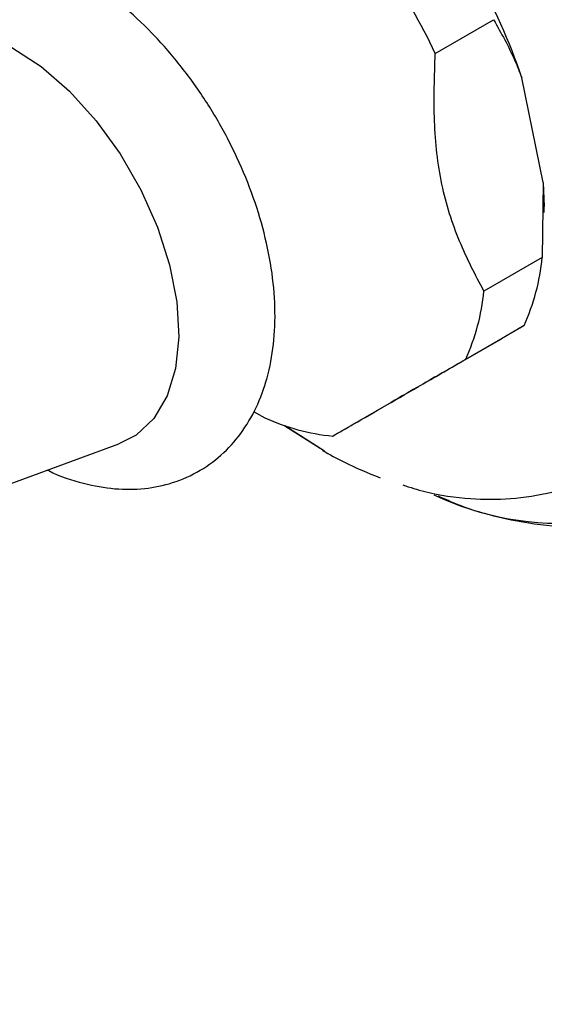
# Model space of a CAD drawing. Units: millimetres. Extents: x 10 to 1427, y 23 to 1042.
# Drawn here: x 154 to 180, y 290 to 338 of the extents above; entities that cross this region are included whole.
import ezdxf

# ---------------------------------------------------------------- set-up
doc = ezdxf.new("R2010")
doc.units = ezdxf.units.MM
doc.header["$LTSCALE"] = 5

msp = doc.modelspace()

# ---------------------------------------------------------------- linework, layer by layer
at = {"color": 7, "linetype": 'Continuous', "lineweight": 25}
for p, q in [((174.262, 336.496), (177.09, 338.129)), ((179.497, 330.232), (178.458, 335.311)), ((179.497, 330.232), (179.45, 326.597)), ((179.497, 330.232), (179.54, 329.065)), ((179.54, 328.774), (179.54, 329.065)), ((179.45, 326.597), (176.622, 324.965)), ((175.737, 321.663), (178.565, 323.296)), ((178.565, 323.296), (177.469, 322.662)), ((174.629, 321.023), (177.469, 322.662)), ((172.119, 319.573), (169.29, 317.94)), ((165.448, 319.129), (165.989, 318.824)), ((166.968, 318.444), (168.678, 317.352)), ((168.884, 317.209), (166.971, 318.443)), ((150.334, 314.418), (158.917, 317.56))]:
    msp.add_line(p, q, dxfattribs=at)
at = {"color": 7, "linetype": 'Continuous', "lineweight": 25, "flags": 128}
msp.add_lwpolyline([(147.775, 336.862), (148.564, 337.37), (149.694, 337.711), (150.959, 337.725), (152.318, 337.411), (153.729, 336.78), (155.146, 335.852), (156.523, 334.657), (157.815, 333.232), (158.982, 331.625), (159.986, 329.886), (160.795, 328.072), (161.382, 326.24), (161.729, 324.45), (161.825, 322.759), (161.666, 321.221), (161.257, 319.887), (160.613, 318.798), (159.753, 317.99), (158.917, 317.56)], dxfattribs=at)
at = {"color": 7, "linetype": 'Continuous', "lineweight": 25}
for centre, radius, start, end in [((152.369, 326.647), 27.49, 18.3715, 41.6285), ((147.364, 323.758), 29.762, 25.3421, 34.6579), ((168.931, 327.646), 10.571, 335.6971, 354.3052), ((166.103, 326.014), 10.571, 335.6971, 354.3052), ((170.338, 328.456), 10.568, 245.6984, 264.3101), ((180.331, 328.037), 14.327, 244.6106, 275.1832)]:
    msp.add_arc(centre, radius, start, end, dxfattribs=at)
for points, knots in [([(155.461, 316.295), (155.48, 316.285), (156.049, 315.971), (157.145, 315.641), (158.706, 315.34), (160.163, 315.354), (161.569, 315.642), (162.879, 316.226), (164.034, 317.096), (164.974, 318.19), (165.697, 319.481), (166.202, 320.957), (166.479, 322.608), (166.517, 324.409), (166.31, 326.317), (165.866, 328.277), (165.2, 330.242), (164.331, 332.167), (163.279, 334.015), (162.065, 335.748), (160.712, 337.33), (159.242, 338.728), (157.677, 339.909), (156.037, 340.84), (154.354, 341.482), (152.73, 341.788), (151.216, 341.778), (149.81, 341.487), (148.501, 340.902), (147.346, 340.031), (146.408, 338.935), (145.681, 337.646), (145.199, 336.161), (144.96, 335.094), (144.947, 334.505), (144.947, 334.499)], [0, 0, 0, 0, 0.001171, 0.036213, 0.067349, 0.097286, 0.12626, 0.157184, 0.187263, 0.217083, 0.247331, 0.278616, 0.311162, 0.34473, 0.378819, 0.412951, 0.446964, 0.480866, 0.514718, 0.548607, 0.582597, 0.616786, 0.651263, 0.686076, 0.721121, 0.755858, 0.785787, 0.814757, 0.845677, 0.875753, 0.905573, 0.935825, 0.967115, 0.999666, 1, 1, 1, 1]), ([(177.09, 338.129), (177.454, 337.485), (177.958, 336.592), (178.349, 335.59), (178.458, 335.311)], [0, 0, 0, 0, 0.721223, 1, 1, 1, 1]), ([(176.622, 324.965), (176.209, 325.752), (175.375, 327.341), (174.495, 330.096), (174.147, 333.222), (174.223, 335.393), (174.262, 336.496)], [0, 0, 0, 0, 0.244278, 0.493448, 0.742659, 1, 1, 1, 1]), ([(169.29, 317.94), (169.606, 318.122), (170.245, 318.491), (171.724, 319.346), (173.65, 320.458), (175.036, 321.258), (175.737, 321.663)], [0, 0, 0, 0, 0.267066, 0.541217, 0.767884, 1, 1, 1, 1]), ([(174.629, 321.023), (174.274, 320.818), (173.487, 320.363), (172.604, 319.853), (172.119, 319.573)], [0, 0, 0, 0, 0.450942, 1, 1, 1, 1]), ([(168.792, 317.246), (169.137, 317.052), (170.068, 316.53), (170.998, 316.155), (171.582, 315.92)], [0, 0, 0, 0, 0.371298, 1, 1, 1, 1]), ([(172.686, 315.57), (173.041, 315.455), (174.13, 315.104), (175.881, 314.88), (177.96, 314.854), (179.918, 315.181), (181.31, 315.57), (181.963, 315.927), (182.038, 315.968)], [0, 0, 0, 0, 0.112309, 0.344511, 0.546264, 0.763211, 0.972766, 1, 1, 1, 1]), ([(174.403, 315.037), (174.721, 314.895), (175.799, 314.412), (177.65, 313.906), (179.918, 313.538), (182.119, 313.517), (184.199, 313.836), (185.86, 314.324), (186.755, 314.812), (187.059, 314.977)], [0, 0, 0, 0, 0.073611, 0.249473, 0.423182, 0.593013, 0.757837, 0.917698, 1, 1, 1, 1]), ([(261.387, 296.85), (247.637, 289.133), (212.902, 298.092), (172.236, 272.169), (148.957, 250.867)], [0, 0, 0, 0, 0.37055, 1, 1, 1, 1])]:
    msp.add_open_spline(points, degree=3, knots=knots, dxfattribs=at)

doc.saveas('drawing.dxf')
